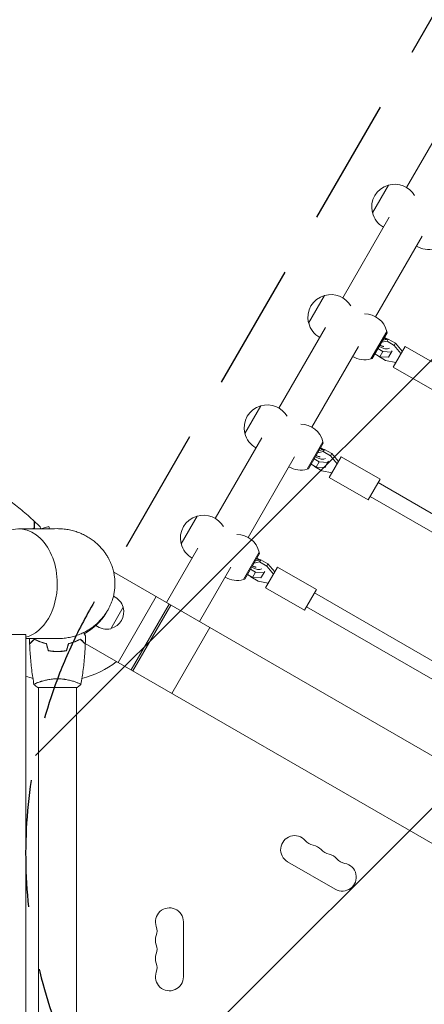
# Model space of a CAD drawing. Units: millimetres. Extents: x -5942 to 4008, y -5295 to 4762.
# Drawn here: x -925 to -520, y -2056 to -1071 of the extents above; entities that cross this region are included whole.
import ezdxf

# ---------------------------------------------------------------- set-up
doc = ezdxf.new("R2010")
doc.units = ezdxf.units.MM
doc.header["$LTSCALE"] = 20
doc.linetypes.add('HIDDEN', pattern=[9.525, 6.35, -3.175])
for name, color, linetype in [('2d', 230, 'Continuous'), ('EN-Free_Space', 10, 'HIDDEN'), ('EN-Free_Space_Hatch', 10, 'HIDDEN')]:
    doc.layers.add(name, color=color, linetype=linetype)

msp = doc.modelspace()

# ---------------------------------------------------------------- hatches: boundary and pattern name
at = {"layer": 'EN-Free_Space_Hatch'}
h = msp.add_hatch(dxfattribs=at)
h.set_pattern_fill('ANSI31', color=256, scale=100)
edge = h.paths.add_edge_path()
edge.add_line((-4757.57, -1621.77), (-3924.79, -2563.02))
edge.add_arc((-2563.97, -1359.04), 1816.98, 221.50081, 270)
edge.add_line((-2563.97, -3176.01), (-1969.05, -3176.01))
edge.add_arc((-1969.05, -2176.01), 1000, 270, 450)
edge.add_line((-1969.05, -1176.01), (-2481.53, -1176.01))
edge.add_line((-2481.53, -1176.01), (-3259.67, -296.5))
edge.add_arc((-4008.62, -959.14), 1000, 41.50081, 221.50081)
edge = h.paths.add_edge_path()
edge.add_line((14.25, -2155.9), (2575.06, 2279.55))
edge.add_arc((2142.05, 2529.55), 500, 330, 510)
edge.add_line((1709.04, 2779.55), (-851.77, -1655.9))
edge.add_arc((-418.76, -1905.9), 500, 150, 330)

# ---------------------------------------------------------------- linework, layer by layer
at = {"layer": '2d', "lineweight": 0}
for p, q in [((-491.96, -1158.68), (-538.05, -1238.53)), ((-572.19, -1263.85), (-556.19, -1236.14)), ((-555.3, -1268.4), (-601.8, -1348.94)), ((-522.39, -1287.4), (-568.89, -1367.94)), ((-635.94, -1374.27), (-619.94, -1346.56)), ((-619.05, -1378.82), (-665.55, -1459.36)), ((-557.83, -1382.59), (-573.68, -1410.04)), ((-572.27, -1409.59), (-557.52, -1384.04)), ((-560.13, -1388.56), (-556.86, -1390.44)), ((-557.52, -1384.04), (-557.88, -1382.67)), ((-586.14, -1397.82), (-632.64, -1478.36)), ((-563.01, -1393.55), (-557.54, -1392.5)), ((-556.29, -1390.33), (-561.76, -1391.39)), ((-557.54, -1392.5), (-556.29, -1390.33)), ((-557.54, -1392.5), (-550.37, -1396.64)), ((-549.12, -1394.48), (-556.29, -1390.33)), ((-551.54, -1418.38), (-539.54, -1397.59)), ((-550.37, -1396.64), (-549.12, -1394.48)), ((-550.37, -1396.64), (-543.56, -1404.57)), ((-542.31, -1402.4), (-549.12, -1394.48)), ((-500.56, -1420.09), (-539.54, -1397.59)), ((-569.66, -1405.07), (-564.59, -1407.99)), ((-561.56, -1402.74), (-566.63, -1399.82)), ((-566.2, -1407.5), (-566.39, -1406.95)), ((-559.03, -1411.64), (-566.2, -1407.5)), ((-564.59, -1407.99), (-561.56, -1402.74)), ((-564.59, -1407.99), (-556.09, -1408.5)), ((-553.06, -1403.25), (-561.56, -1402.74)), ((-556.09, -1408.5), (-552.34, -1402)), ((-572.27, -1409.59), (-573.63, -1409.95)), ((-548.76, -1413.57), (-559.03, -1411.64)), ((-512.56, -1440.88), (-551.54, -1418.38)), ((-699.69, -1484.69), (-683.69, -1456.97)), ((-682.8, -1489.24), (-729.3, -1569.78)), ((-621.58, -1493), (-637.43, -1520.46)), ((-636.02, -1520), (-621.27, -1494.46)), ((-621.27, -1494.46), (-621.63, -1493.09)), ((-626.76, -1503.97), (-621.29, -1502.92)), ((-620.04, -1500.75), (-625.51, -1501.8)), ((-623.88, -1498.98), (-620.61, -1500.86)), ((-621.29, -1502.92), (-620.04, -1500.75)), ((-621.29, -1502.92), (-614.12, -1507.06)), ((-612.87, -1504.89), (-620.04, -1500.75)), ((-614.12, -1507.06), (-612.87, -1504.89)), ((-614.12, -1507.06), (-607.31, -1514.99)), ((-606.06, -1512.82), (-612.87, -1504.89)), ((-649.89, -1508.24), (-696.39, -1588.78)), ((-633.41, -1515.48), (-628.34, -1518.41)), ((-625.31, -1513.16), (-630.38, -1510.23)), ((-629.95, -1517.92), (-630.14, -1517.37)), ((-628.34, -1518.41), (-625.31, -1513.16)), ((-616.81, -1513.67), (-625.31, -1513.16)), ((-619.84, -1518.92), (-616.09, -1512.42)), ((-615.29, -1528.8), (-603.29, -1508.01)), ((-564.31, -1530.51), (-603.29, -1508.01)), ((-636.02, -1520), (-637.38, -1520.37)), ((-622.78, -1522.06), (-629.95, -1517.92)), ((-628.34, -1518.41), (-619.84, -1518.92)), ((-612.51, -1523.99), (-622.78, -1522.06)), ((-576.31, -1551.3), (-615.29, -1528.8)), ((-576.31, -1551.3), (-564.31, -1530.51)), ((-566.31, -1533.98), (-426.67, -1614.6)), ((-574.31, -1547.83), (-434.42, -1628.6)), ((-763.44, -1595.1), (-747.44, -1567.39)), ((-895.63, -1577.89), (-903.77, -1580.07)), ((-895.05, -1580.06), (-895.63, -1577.89)), ((-839.59, -1603.97), (-839.51, -1603.92)), ((-839.51, -1603.92), (-839.41, -1604.08)), ((-746.55, -1599.66), (-777.96, -1654.06)), ((-685.33, -1603.42), (-701.18, -1630.87)), ((-699.77, -1630.42), (-685.02, -1604.87)), ((-685.02, -1604.87), (-685.38, -1603.51)), ((-690.51, -1614.39), (-685.04, -1613.33)), ((-683.79, -1611.17), (-689.26, -1612.22)), ((-687.63, -1609.39), (-684.36, -1611.28)), ((-685.04, -1613.33), (-683.79, -1611.17)), ((-685.04, -1613.33), (-677.87, -1617.48)), ((-676.62, -1615.31), (-683.79, -1611.17)), ((-677.87, -1617.48), (-676.62, -1615.31)), ((-669.81, -1623.24), (-676.62, -1615.31)), ((-830.5, -1625.06), (-829.92, -1624.06)), ((-829.92, -1624.06), (-432.46, -1853.54)), ((-713.64, -1618.66), (-745.05, -1673.06)), ((-689.06, -1623.58), (-694.13, -1620.65)), ((-692.09, -1628.83), (-689.06, -1623.58)), ((-680.56, -1624.09), (-689.06, -1623.58)), ((-683.59, -1629.34), (-679.84, -1622.84)), ((-679.04, -1639.22), (-667.04, -1618.43)), ((-677.87, -1617.48), (-671.06, -1625.41)), ((-628.06, -1640.93), (-667.04, -1618.43)), ((-699.77, -1630.42), (-701.13, -1630.79)), ((-697.16, -1625.9), (-692.09, -1628.83)), ((-693.7, -1628.33), (-693.89, -1627.79)), ((-686.53, -1632.48), (-693.7, -1628.33)), ((-692.09, -1628.83), (-683.59, -1629.34)), ((-676.26, -1634.41), (-686.53, -1632.48)), ((-640.06, -1661.72), (-679.04, -1639.22)), ((-640.06, -1661.72), (-628.06, -1640.93)), ((-630.06, -1644.4), (-490.42, -1725.02)), ((-826.41, -1713.97), (-788.36, -1648.06)), ((-821.3, -1658.72), (-833.65, -1680.11)), ((-813.41, -1721.47), (-775.36, -1655.56)), ((-773.63, -1656.56), (-811.68, -1722.47)), ((-638.06, -1658.25), (-498.17, -1739.02)), ((-772.71, -1744.97), (-734.66, -1679.06)), ((-918.52, -1685.81), (-1404.72, -1685.81)), ((-918.52, -2151.21), (-918.52, -1685.81)), ((-865.61, -1691.33), (-865.4, -1691.45)), ((-860.58, -1694.23), (-859.91, -1694.62)), ((-889.05, -1703.01), (-889.05, -1702.81)), ((-885.05, -1702.81), (-885.05, -1703.01)), ((-859.21, -1695.03), (-470.51, -1919.44)), ((-906.05, -1733.83), (-906.05, -1733.82)), ((-868.05, -1733.83), (-868.05, -1733.83)), ((-867.55, -1739.01), (-906.55, -1739.01)), ((-906.05, -2163.05), (-906.05, -1739.01)), ((-868.05, -2163.05), (-868.05, -1739.01)), ((-656.9, -1913.38), (-609.27, -1940.88)), ((-761.05, -2028.51), (-761.05, -1973.51))]:
    msp.add_line(p, q, dxfattribs=at)
for centre, radius, start, end in [((-549.88, -1258.26), 23, 105.92079, 194.07921), ((-549.75, -1258.33), 23, 30.31878, 106.43869), ((-549.75, -1258.33), 23, 193.56131, 240.58129), ((-516.44, -1277.56), 23, 239.41871, 286.43869), ((-613.63, -1368.67), 23, 105.92079, 194.07921), ((-613.5, -1368.75), 23, 30.31878, 106.43869), ((-580.19, -1387.98), 23, 13.56131, 89.68122), ((-613.5, -1368.75), 23, 193.56131, 240.58129), ((-580.19, -1387.98), 23, 239.41871, 286.43869), ((-677.38, -1479.09), 23, 105.92079, 194.07921), ((-677.25, -1479.16), 23, 30.31878, 106.43869), ((-643.94, -1498.4), 23, 13.56131, 89.68122), ((-677.25, -1479.16), 23, 193.56131, 240.58129), ((-643.94, -1498.4), 23, 239.41871, 286.43869), ((-741, -1589.58), 23, 30.31878, 106.43869), ((-741.13, -1589.51), 23, 105.92079, 194.07921), ((-707.69, -1608.82), 23, 13.56131, 89.68122), ((-741, -1589.58), 23, 193.56131, 240.58129), ((-707.69, -1608.82), 23, 239.41871, 286.43869), ((-838.78, -1664.19), 18.32, 17.38517, 65.12338), ((-887.05, -1635.02), 56.8, 298.05421, 329.09099), ((-838.29, -1663.17), 17.5, 285.53899, 14.46101), ((-837.65, -1662.24), 18.32, 233.07337, 282.61483), ((-887.05, -1635.01), 98, 284.48774, 307.1534), ((-887.05, -1635.01), 98, 251.27148, 255.51225), ((-649.9, -1901.26), 14, 40.89011, 240), ((-628.74, -1882.93), 14, 220.89011, 259.10989), ((-634.03, -1910.43), 14, 40.89011, 79.10989), ((-612.86, -1892.1), 14, 220.89011, 259.10989), ((-618.15, -1919.59), 14, 40.89011, 79.10989), ((-596.98, -1901.26), 14, 220.89011, 259.10989), ((-602.27, -1928.76), 14, 240, 79.10987), ((-775.05, -1973.51), 14, 0, 199.10989), ((-801.51, -1982.68), 14, 340.89011, 19.10989), ((-775.05, -1991.85), 14, 160.89011, 199.10989), ((-801.51, -2001.01), 14, 340.89011, 19.10989), ((-775.05, -2010.18), 14, 160.89011, 199.10989), ((-801.51, -2019.35), 14, 340.89011, 19.10989), ((-775.05, -2028.51), 14, 160.89011, 359.99998)]:
    msp.add_arc(centre, radius, start, end, dxfattribs=at)
for centre, major_axis, ratio, start_param, end_param in [((-562.94, -1393.44), (8.66, -5), 0.5, 1.286375, 1.570796), ((-562.94, -1393.44), (8.66, -5), 0.5, 4.712389, 6.030509), ((-626.69, -1503.86), (8.66, -5), 0.5, 1.286374, 1.570796), ((-626.69, -1503.86), (8.66, -5), 0.5, 4.712389, 6.030507), ((-925.95, -1635.01), (0, 54.75), 0.707107, 4.712389, 6.665365), ((-690.44, -1614.27), (8.66, -5), 0.5, 1.286374, 1.570796), ((-690.44, -1614.27), (8.66, -5), 0.5, 4.712389, 6.030507), ((-925.95, -1635.01), (0, 54.75), 0.707107, 3.334568, 4.712389)]:
    msp.add_ellipse(centre, major_axis=major_axis, ratio=ratio, start_param=start_param, end_param=end_param, dxfattribs=at)
for points, knots in [([(-560.76, -1397.59), (-560.78, -1397.6), (-560.85, -1397.6), (-561.06, -1397.6), (-561.23, -1397.6), (-561.65, -1397.54), (-561.91, -1397.49), (-562.53, -1397.33), (-562.88, -1397.21), (-563.64, -1396.9), (-564.05, -1396.71), (-564.51, -1396.45), (-564.58, -1396.42), (-564.64, -1396.38)], [7.126039, 7.126039, 7.126039, 7.126039, 7.268189, 7.268189, 7.443434, 7.443434, 7.639788, 7.639788, 7.859272, 7.859272, 8.096593, 8.096593, 8.135017, 8.135017, 8.135017, 8.135017]), ([(-624.51, -1508.01), (-624.53, -1508.01), (-624.6, -1508.02), (-624.81, -1508.02), (-624.98, -1508.01), (-625.4, -1507.96), (-625.66, -1507.91), (-626.28, -1507.74), (-626.63, -1507.63), (-627.39, -1507.32), (-627.8, -1507.13), (-628.26, -1506.87), (-628.33, -1506.83), (-628.39, -1506.8)], [7.126043, 7.126043, 7.126043, 7.126043, 7.268189, 7.268189, 7.443434, 7.443434, 7.639788, 7.639788, 7.859272, 7.859272, 8.096593, 8.096593, 8.135017, 8.135017, 8.135017, 8.135017]), ([(-941.8, -1547.02), (-939.52, -1548.61), (-937.27, -1550.24), (-930.87, -1554.98), (-926.79, -1558.18), (-918.5, -1565.04), (-914.3, -1568.72), (-910.21, -1572.51)], [0.059168, 0.059168, 0.059168, 0.059168, 8.463186, 8.463186, 24.115262, 24.115262, 40.962669, 40.962669, 40.962669, 40.962669]), ([(-910.21, -1579.33), (-910.21, -1578.55), (-910.21, -1577.82), (-910.21, -1576.48), (-910.21, -1575.87), (-910.21, -1575.05), (-910.21, -1574.79), (-910.21, -1574.31), (-910.21, -1574.09), (-910.21, -1573.49), (-910.21, -1573.18), (-910.21, -1572.85), (-910.21, -1572.76), (-910.21, -1572.64), (-910.21, -1572.6), (-910.21, -1572.57), (-910.21, -1572.55), (-910.21, -1572.53), (-910.21, -1572.52), (-910.21, -1572.51), (-910.21, -1572.51), (-910.21, -1572.51)], [0, 0, 0, 0, 0.00350666, 0.00350666, 0.00701332, 0.00701332, 0.00876665, 0.00876665, 0.01051997, 0.01051997, 0.01402663, 0.01402663, 0.01577996, 0.01577996, 0.01753329, 0.01753329, 0.02103995, 0.02103995, 0.02454661, 0.02454661, 0.02744921, 0.02744921, 0.02744921, 0.02744921]), ([(-910.01, -1579.47), (-910.01, -1578.7), (-910.01, -1577.97), (-910.01, -1576.64), (-910.01, -1576.03), (-910.01, -1575.21), (-910.01, -1574.95), (-910.01, -1574.47), (-910.01, -1574.25), (-910.01, -1573.66), (-910.01, -1573.35), (-910.01, -1573.02), (-910.01, -1572.94), (-910.01, -1572.85), (-910.01, -1572.82), (-910.01, -1572.79), (-910.01, -1572.78), (-910.01, -1572.75), (-910.01, -1572.73), (-910.01, -1572.71), (-910.01, -1572.71), (-910.01, -1572.7), (-910.01, -1572.7), (-910.01, -1572.7)], [0, 0, 0, 0, 0.0035063, 0.0035063, 0.0070126, 0.0070126, 0.00876575, 0.00876575, 0.0105189, 0.0105189, 0.0140252, 0.0140252, 0.01577835, 0.01577835, 0.01665493, 0.01665493, 0.0175315, 0.0175315, 0.02103781, 0.02103781, 0.02454411, 0.02454411, 0.0274484, 0.0274484, 0.0274484, 0.0274484]), ([(-926.12, -1580.26), (-923.77, -1580.25), (-921.42, -1580.23), (-912.01, -1580.17), (-904.96, -1580.13), (-894.42, -1580.06), (-890.93, -1580.04), (-887.44, -1580.02)], [0, 0, 0, 0, 10, 10, 40, 40, 54.840255, 54.840255, 54.840255, 54.840255]), ([(-904.28, -1578.16), (-904.28, -1578.16), (-904.28, -1578.17), (-904.28, -1578.18), (-904.28, -1578.19), (-904.27, -1578.21), (-904.27, -1578.22), (-904.27, -1578.22)], [0.032466378, 0.032466378, 0.032466378, 0.032466378, 0.03756195, 0.03756195, 0.041318145, 0.041318145, 0.042083011, 0.042083011, 0.042083011, 0.042083011]), ([(-904.29, -1578.16), (-904.29, -1578.16), (-904.28, -1578.17), (-904.28, -1578.18), (-904.28, -1578.19), (-904.27, -1578.21), (-904.27, -1578.22), (-904.27, -1578.23), (-904.26, -1578.25), (-904.24, -1578.33), (-904.21, -1578.43), (-904.11, -1578.82), (-904, -1579.21), (-903.83, -1579.85), (-903.8, -1579.98), (-903.76, -1580.12)], [0.03093242, 0.03093242, 0.03093242, 0.03093242, 0.03756195, 0.03756195, 0.04131815, 0.04131815, 0.04225719, 0.04225719, 0.04319624, 0.04319624, 0.04507434, 0.04507434, 0.04883054, 0.04883054, 0.04975055, 0.04975055, 0.04975055, 0.04975055]), ([(-688.26, -1618.43), (-688.28, -1618.43), (-688.35, -1618.44), (-688.56, -1618.44), (-688.73, -1618.43), (-689.15, -1618.38), (-689.41, -1618.33), (-690.03, -1618.16), (-690.38, -1618.04), (-691.14, -1617.74), (-691.55, -1617.54), (-692.01, -1617.29), (-692.08, -1617.25), (-692.14, -1617.22)], [7.126043, 7.126043, 7.126043, 7.126043, 7.268189, 7.268189, 7.443434, 7.443434, 7.639788, 7.639788, 7.859272, 7.859272, 8.096593, 8.096593, 8.135017, 8.135017, 8.135017, 8.135017]), ([(-860.98, -1684.03), (-860.91, -1684.16), (-860.84, -1684.28), (-860.59, -1684.71), (-860.42, -1685), (-860.1, -1685.55), (-859.96, -1685.8), (-859.7, -1686.26), (-859.58, -1686.46), (-859.38, -1686.81), (-859.29, -1686.96), (-859.16, -1687.19), (-859.11, -1687.27), (-859.08, -1687.33), (-859.07, -1687.34), (-859.07, -1687.35), (-859.06, -1687.35), (-859.05, -1687.37), (-859.05, -1687.38), (-859.04, -1687.39), (-859.04, -1687.4), (-859.04, -1687.4)], [0.00685481, 0.00685481, 0.00685481, 0.00685481, 0.00758008, 0.00758008, 0.0094751, 0.0094751, 0.01137012, 0.01137012, 0.01326514, 0.01326514, 0.01516016, 0.01516016, 0.01705518, 0.01705518, 0.01800269, 0.01800269, 0.0189502, 0.0189502, 0.02274024, 0.02274024, 0.02935902, 0.02935902, 0.02935902, 0.02935902]), ([(-887.44, -1690.01), (-889.79, -1690), (-892.14, -1689.98), (-901.55, -1689.92), (-908.6, -1689.88), (-916.61, -1689.83), (-917.56, -1689.82), (-918.52, -1689.81)], [0, 0, 0, 0, 10, 10, 40, 40, 44.066361, 44.066361, 44.066361, 44.066361]), ([(-910.1, -1690.52), (-910.65, -1691.07), (-911.16, -1691.58), (-912.1, -1692.53), (-912.53, -1692.96), (-913.11, -1693.54), (-913.29, -1693.72), (-913.63, -1694.06), (-913.79, -1694.21), (-914.21, -1694.63), (-914.43, -1694.85), (-914.66, -1695.08), (-914.72, -1695.14), (-914.78, -1695.21), (-914.8, -1695.22), (-914.82, -1695.25), (-914.83, -1695.25), (-914.85, -1695.27), (-914.86, -1695.29), (-914.88, -1695.3), (-914.88, -1695.3), (-914.89, -1695.31), (-914.89, -1695.31), (-914.89, -1695.31)], [0, 0, 0, 0, 0.0035063, 0.0035063, 0.0070126, 0.0070126, 0.00876575, 0.00876575, 0.0105189, 0.0105189, 0.0140252, 0.0140252, 0.01577835, 0.01577835, 0.01665493, 0.01665493, 0.0175315, 0.0175315, 0.02103781, 0.02103781, 0.02454411, 0.02454411, 0.0274484, 0.0274484, 0.0274484, 0.0274484]), ([(-910.06, -1690.77), (-910.61, -1691.32), (-911.12, -1691.83), (-912.07, -1692.78), (-912.5, -1693.21), (-913.08, -1693.79), (-913.27, -1693.97), (-913.61, -1694.31), (-913.76, -1694.47), (-914.19, -1694.89), (-914.41, -1695.12), (-914.64, -1695.35), (-914.7, -1695.41), (-914.79, -1695.5), (-914.81, -1695.52), (-914.84, -1695.55), (-914.85, -1695.56), (-914.87, -1695.57), (-914.87, -1695.58), (-914.88, -1695.58), (-914.88, -1695.58), (-914.88, -1695.58)], [0, 0, 0, 0, 0.00350666, 0.00350666, 0.00701332, 0.00701332, 0.00876665, 0.00876665, 0.01051997, 0.01051997, 0.01402663, 0.01402663, 0.01577996, 0.01577996, 0.01753329, 0.01753329, 0.02103995, 0.02103995, 0.02454661, 0.02454661, 0.02744921, 0.02744921, 0.02744921, 0.02744921]), ([(-897.98, -1695.01), (-899.22, -1694.73), (-900.4, -1694.41), (-902.64, -1693.73), (-903.71, -1693.35), (-905.22, -1692.77), (-905.72, -1692.57), (-906.68, -1692.17), (-907.14, -1691.96), (-908.5, -1691.34), (-909.33, -1690.92), (-910.1, -1690.52)], [0, 0, 0, 0, 0.00404294, 0.00404294, 0.00808588, 0.00808588, 0.01010735, 0.01010735, 0.01212882, 0.01212882, 0.01617176, 0.01617176, 0.01617176, 0.01617176]), ([(-898.15, -1695.18), (-899.36, -1694.9), (-900.52, -1694.59), (-902.72, -1693.91), (-903.77, -1693.55), (-905.76, -1692.78), (-906.7, -1692.38), (-908.48, -1691.57), (-909.3, -1691.16), (-910.06, -1690.77)], [0, 0, 0, 0, 0.00398181, 0.00398181, 0.00796362, 0.00796362, 0.01194542, 0.01194542, 0.01592723, 0.01592723, 0.01592723, 0.01592723]), ([(-876.13, -1695.01), (-874.89, -1694.73), (-873.71, -1694.41), (-871.47, -1693.73), (-870.4, -1693.35), (-868.89, -1692.77), (-868.39, -1692.57), (-867.43, -1692.17), (-866.96, -1691.96), (-865.61, -1691.34), (-864.78, -1690.92), (-864.01, -1690.52)], [0, 0, 0, 0, 0.00404294, 0.00404294, 0.00808588, 0.00808588, 0.01010735, 0.01010735, 0.01212882, 0.01212882, 0.01617176, 0.01617176, 0.01617176, 0.01617176]), ([(-876.13, -1695.01), (-874.89, -1694.73), (-873.71, -1694.41), (-871.47, -1693.73), (-870.4, -1693.35), (-868.89, -1692.77), (-868.39, -1692.57), (-867.43, -1692.17), (-866.96, -1691.96), (-866.2, -1691.61), (-865.91, -1691.47), (-865.61, -1691.33)], [0, 0, 0, 0, 0.00404294, 0.00404294, 0.00808588, 0.00808588, 0.01010735, 0.01010735, 0.01212882, 0.01212882, 0.01350823, 0.01350823, 0.01350823, 0.01350823]), ([(-875.96, -1695.18), (-874.75, -1694.9), (-873.59, -1694.59), (-871.39, -1693.91), (-870.34, -1693.55), (-868.35, -1692.78), (-867.41, -1692.38), (-865.63, -1691.57), (-864.8, -1691.16), (-864.05, -1690.77)], [0, 0, 0, 0, 0.00398181, 0.00398181, 0.00796362, 0.00796362, 0.01194542, 0.01194542, 0.01592723, 0.01592723, 0.01592723, 0.01592723]), ([(-864.05, -1690.77), (-863.5, -1691.32), (-862.99, -1691.83), (-862.04, -1692.78), (-861.61, -1693.21), (-861.03, -1693.79), (-860.84, -1693.97), (-860.5, -1694.31), (-860.35, -1694.47), (-859.92, -1694.89), (-859.7, -1695.12), (-859.47, -1695.35), (-859.41, -1695.41), (-859.32, -1695.5), (-859.3, -1695.52), (-859.27, -1695.55), (-859.26, -1695.56), (-859.24, -1695.57), (-859.24, -1695.58), (-859.23, -1695.58), (-859.23, -1695.58), (-859.23, -1695.58)], [0, 0, 0, 0, 0.00350666, 0.00350666, 0.00701332, 0.00701332, 0.00876665, 0.00876665, 0.01051997, 0.01051997, 0.01402663, 0.01402663, 0.01577996, 0.01577996, 0.01753329, 0.01753329, 0.02103995, 0.02103995, 0.02454661, 0.02454661, 0.02744921, 0.02744921, 0.02744921, 0.02744921]), ([(-864.01, -1690.52), (-863.46, -1691.07), (-862.95, -1691.58), (-862.01, -1692.53), (-861.58, -1692.96), (-861, -1693.54), (-860.82, -1693.72), (-860.48, -1694.06), (-860.32, -1694.21), (-859.9, -1694.63), (-859.68, -1694.85), (-859.45, -1695.08), (-859.39, -1695.14), (-859.33, -1695.21), (-859.31, -1695.22), (-859.29, -1695.25), (-859.28, -1695.25), (-859.26, -1695.27), (-859.25, -1695.29), (-859.23, -1695.3), (-859.23, -1695.3), (-859.22, -1695.31), (-859.22, -1695.31), (-859.22, -1695.31)], [0, 0, 0, 0, 0.0035063, 0.0035063, 0.0070126, 0.0070126, 0.00876575, 0.00876575, 0.0105189, 0.0105189, 0.0140252, 0.0140252, 0.01577835, 0.01577835, 0.01665493, 0.01665493, 0.0175315, 0.0175315, 0.02103781, 0.02103781, 0.02454411, 0.02454411, 0.0274484, 0.0274484, 0.0274484, 0.0274484]), ([(-910.57, -1735.95), (-910.97, -1733.65), (-911.35, -1731.34), (-912.49, -1723.9), (-913.13, -1718.75), (-914.16, -1708.44), (-914.53, -1703.27), (-914.81, -1697.26), (-914.84, -1696.42), (-914.88, -1695.58)], [0.059167, 0.059167, 0.059167, 0.059167, 7.1293, 7.1293, 22.781987, 22.781987, 38.431528, 38.431528, 40.963214, 40.963214, 40.963214, 40.963214]), ([(-896.27, -1702.19), (-894.8, -1702.47), (-893.29, -1702.68), (-890.99, -1702.9), (-890.21, -1702.96), (-888.64, -1703.03), (-887.84, -1703.05), (-887.05, -1703.05)], [0, 0, 0, 0, 0.004702909, 0.004702909, 0.007054363, 0.007054363, 0.009405818, 0.009405818, 0.009405818, 0.009405818]), ([(-896.11, -1702.01), (-894.66, -1702.29), (-893.18, -1702.49), (-890.92, -1702.71), (-890.15, -1702.76), (-888.61, -1702.83), (-887.83, -1702.85), (-887.05, -1702.85)], [0, 0, 0, 0, 0.004616902, 0.004616902, 0.006925353, 0.006925353, 0.009233803, 0.009233803, 0.009233803, 0.009233803]), ([(-887.05, -1702.85), (-885.5, -1702.85), (-883.97, -1702.78), (-881.71, -1702.57), (-880.96, -1702.48), (-879.46, -1702.27), (-878.73, -1702.15), (-878, -1702.01)], [0.009233803, 0.009233803, 0.009233803, 0.009233803, 0.013850802, 0.013850802, 0.016159301, 0.016159301, 0.0184678, 0.0184678, 0.0184678, 0.0184678]), ([(-887.05, -1703.05), (-885.48, -1703.05), (-883.92, -1702.98), (-881.61, -1702.76), (-880.84, -1702.67), (-879.32, -1702.45), (-878.58, -1702.33), (-877.84, -1702.19)], [0.009405818, 0.009405818, 0.009405818, 0.009405818, 0.01410835, 0.01410835, 0.016459616, 0.016459616, 0.018810883, 0.018810883, 0.018810883, 0.018810883]), ([(-859.23, -1695.58), (-859.36, -1698.89), (-859.54, -1702.2), (-860.14, -1710.67), (-860.65, -1715.83), (-861.91, -1725.98), (-862.66, -1730.98), (-863.54, -1735.95)], [0, 0, 0, 0, 10.001335, 10.001335, 25.652861, 25.652861, 40.904303, 40.904303, 40.904303, 40.904303]), ([(-910.55, -1736.01), (-910.55, -1736.01), (-910.55, -1736.01), (-910.56, -1736.01), (-910.56, -1735.99), (-910.57, -1735.94), (-910.56, -1735.92), (-910.52, -1735.87), (-910.49, -1735.84), (-910.29, -1735.68), (-909.96, -1735.49), (-909.22, -1735.13), (-908.93, -1734.99), (-908.28, -1734.7), (-907.91, -1734.55), (-906.71, -1734.06), (-905.77, -1733.71), (-904.43, -1733.25), (-904.15, -1733.16), (-903.58, -1732.98), (-903.29, -1732.89), (-902.4, -1732.61), (-901.78, -1732.43), (-900.48, -1732.08), (-899.8, -1731.9), (-898.75, -1731.65), (-898.39, -1731.57), (-897.65, -1731.41), (-897.28, -1731.34), (-895.39, -1730.97), (-893.81, -1730.72), (-891.33, -1730.47), (-890.48, -1730.4), (-888.78, -1730.31), (-887.92, -1730.28), (-887.05, -1730.28)], [0.12220864, 0.12220864, 0.12220864, 0.12220864, 0.12268837, 0.12268837, 0.12524335, 0.12524335, 0.12652085, 0.12652085, 0.12779834, 0.12779834, 0.13290832, 0.13290832, 0.13546331, 0.13546331, 0.1380183, 0.1380183, 0.14312827, 0.14312827, 0.14440577, 0.14440577, 0.14568326, 0.14568326, 0.14823825, 0.14823825, 0.15079324, 0.15079324, 0.15207073, 0.15207073, 0.15334823, 0.15334823, 0.15845821, 0.15845821, 0.16101319, 0.16101319, 0.16356818, 0.16356818, 0.16356818, 0.16356818]), ([(-887.05, -1730.28), (-886.19, -1730.28), (-885.33, -1730.31), (-883.64, -1730.4), (-882.81, -1730.46), (-881.57, -1730.59), (-881.16, -1730.64), (-880.34, -1730.74), (-879.93, -1730.8), (-878.73, -1730.98), (-877.96, -1731.12), (-876.45, -1731.41), (-875.72, -1731.57), (-874.31, -1731.9), (-873.62, -1732.08), (-871.65, -1732.62), (-870.46, -1732.99), (-868.85, -1733.54), (-868.34, -1733.72), (-867.4, -1734.07), (-866.96, -1734.24), (-865.77, -1734.72), (-865.12, -1735.01), (-864.38, -1735.38), (-864.17, -1735.48), (-863.85, -1735.67), (-863.73, -1735.75), (-863.61, -1735.85), (-863.58, -1735.87), (-863.55, -1735.92), (-863.54, -1735.94), (-863.55, -1735.99), (-863.55, -1736.01), (-863.55, -1736.01), (-863.55, -1736.01), (-863.55, -1736.01)], [0.16356818, 0.16356818, 0.16356818, 0.16356818, 0.1661247, 0.1661247, 0.16868122, 0.16868122, 0.16995948, 0.16995948, 0.17123774, 0.17123774, 0.17379425, 0.17379425, 0.17635077, 0.17635077, 0.17890729, 0.17890729, 0.18402032, 0.18402032, 0.18657684, 0.18657684, 0.18913336, 0.18913336, 0.19424639, 0.19424639, 0.19680291, 0.19680291, 0.19935943, 0.19935943, 0.20063769, 0.20063769, 0.20191595, 0.20191595, 0.20447247, 0.20447247, 0.20490292, 0.20490292, 0.20490292, 0.20490292]), ([(-863.55, -1736.02), (-864.6, -1736.9), (-865.76, -1737.8), (-867.16, -1738.76), (-867.36, -1738.89), (-867.55, -1739.01)], [0, 0, 0, 0, 4.405135, 4.405135, 5.108724, 5.108724, 5.108724, 5.108724])]:
    msp.add_open_spline(points, degree=3, knots=knots, dxfattribs=at)
for points in [[(-910.21, -1572.51), (-910.21, -1572.51), (-910.21, -1572.51), (-910.21, -1572.51)], [(-910.01, -1572.7), (-910.01, -1572.7), (-910.01, -1572.7), (-910.01, -1572.7)], [(-910.01, -1572.7), (-908.08, -1574.49), (-906.17, -1576.31), (-904.29, -1578.16)], [(-916.69, -1581.85), (-916.69, -1581.85), (-916.69, -1581.85), (-916.69, -1581.85)], [(-916.42, -1581.95), (-916.42, -1581.95), (-916.42, -1581.95), (-916.42, -1581.95)], [(-912.71, -1580.18), (-911.83, -1579.85), (-911, -1579.57), (-910.21, -1579.33)], [(-912.12, -1580.17), (-911.38, -1579.91), (-910.68, -1579.68), (-910.01, -1579.47)], [(-838.32, -1605.82), (-838.84, -1604.95), (-839.22, -1604.37), (-839.41, -1604.08)], [(-915.07, -1687.56), (-915.07, -1687.56), (-915.07, -1687.56), (-915.07, -1687.56)], [(-914.89, -1695.31), (-914.95, -1693.49), (-915, -1691.66), (-915.04, -1689.84)], [(-859.04, -1687.4), (-859.06, -1690.04), (-859.13, -1692.68), (-859.22, -1695.31)], [(-896.27, -1702.19), (-896.89, -1699.85), (-897.52, -1697.52), (-898.15, -1695.18)], [(-896.11, -1702.01), (-896.73, -1699.68), (-897.36, -1697.35), (-897.98, -1695.01)], [(-889.05, -1702.81), (-888.39, -1702.84), (-887.72, -1702.85), (-887.05, -1702.85)], [(-878, -1702.01), (-877.38, -1699.68), (-876.75, -1697.35), (-876.13, -1695.01)], [(-877.84, -1702.19), (-877.22, -1699.85), (-876.59, -1697.52), (-875.96, -1695.18)], [(-859.23, -1695.58), (-859.23, -1695.58), (-859.23, -1695.58), (-859.23, -1695.58)], [(-859.22, -1695.31), (-859.22, -1695.31), (-859.22, -1695.31), (-859.22, -1695.31)], [(-910.56, -1736.01), (-910.56, -1736.01), (-910.56, -1736.01), (-910.56, -1736.01)], [(-906.55, -1739.01), (-907.97, -1738.08), (-909.35, -1737.04), (-910.56, -1736.02)], [(-863.55, -1736.01), (-863.55, -1736.01), (-863.55, -1736.01), (-863.55, -1736.01)]]:
    msp.add_open_spline(points, degree=3, dxfattribs=at)
for points, weights in [([(-911.44, -1584.25), (-911.44, -1584.25), (-911.44, -1584.25), (-911.44, -1584.25)], [0.963454377756, 0.963457498044, 0.963460618347, 0.963463738666]), ([(-829.55, -1635.01), (-829.55, -1607.38), (-848.89, -1579.77), (-887.44, -1580.02)], [1, 0.6655436516, 0.498878876677, 0.500005675233]), ([(-887.44, -1690.01), (-848.89, -1690.26), (-829.55, -1662.65), (-829.55, -1635.01)], [0.500005675233, 0.498878876677, 0.6655436516, 1]), ([(-911.44, -1685.78), (-911.44, -1685.78), (-911.44, -1685.78), (-911.44, -1685.78)], [0.963463738666, 0.963460618347, 0.963457498044, 0.963454377756])]:
    msp.add_rational_spline(points, weights, degree=3, dxfattribs=at)
at = {"layer": 'EN-Free_Space', "flags": 128}
msp.add_lwpolyline([(14.25, -2155.9), (2575.06, 2279.55, 1), (1709.04, 2779.55), (-851.77, -1655.9, 1)], format="xyb", close=True, dxfattribs=at)

doc.saveas('drawing.dxf')
